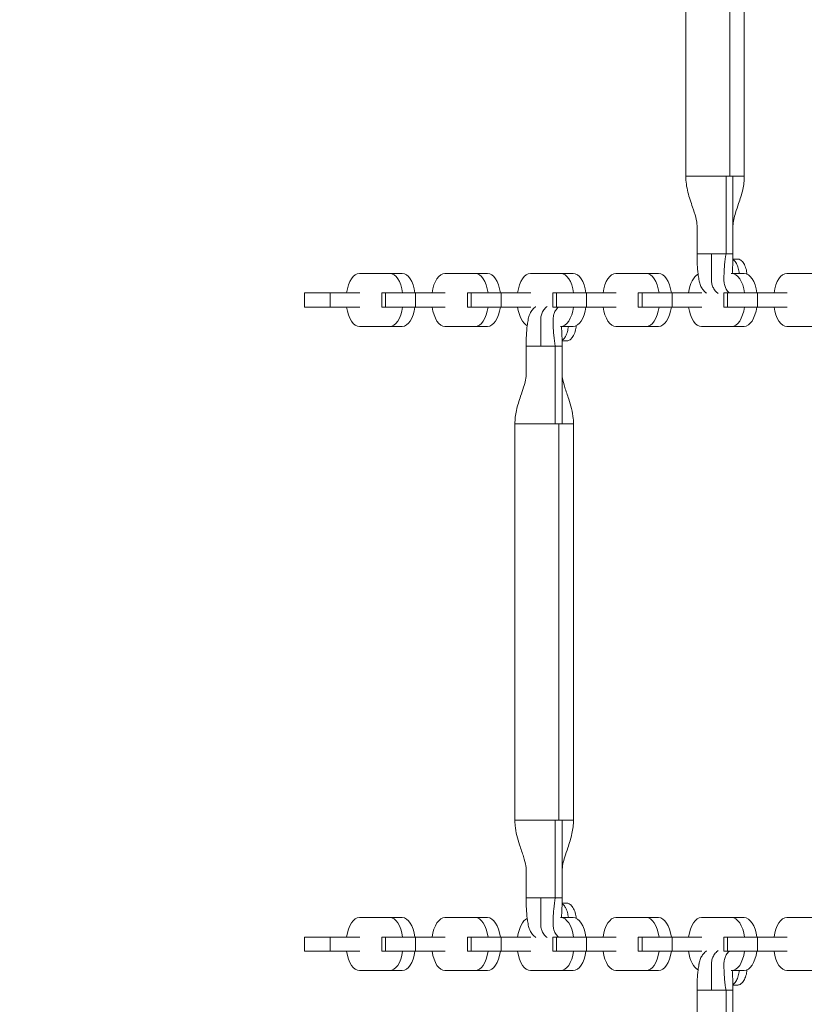
# Model space of a CAD drawing. Extents: x 0 to 25200, y -35640 to 17820.
# Drawn here: x 6111 to 6461, y 13742 to 14181 of the extents above; entities that cross this region are included whole.
import ezdxf
from ezdxf import colors
from ezdxf.entities.mleader import LeaderData, LeaderLine
from ezdxf.math import Vec2, Vec3

# ---------------------------------------------------------------- set-up
doc = ezdxf.new("R2010")
doc.units = 0
doc.header["$MEASUREMENT"] = 0
doc.header["$PDMODE"] = 1
doc.layers.get('0').update_dxf_attribs({"linetype": 'CONTINUOUS'})
doc.layers.get('DefPoints').update_dxf_attribs({"linetype": 'CONTINUOUS'})
for name, color, linetype, lineweight in [('FRAM3', 1, 'CONTINUOUS', 50), ('外形線', 7, 'CONTINUOUS', 18), ('寸法線', 3, 'CONTINUOUS', 18), ('文字引出', 4, 'CONTINUOUS', 18)]:
    doc.layers.add(name, color=color, linetype=linetype, lineweight=lineweight)
doc.styles.get("Standard").update_dxf_attribs({"font": 'TXT.SHX', "bigfont": 'bigfont.shx'})
doc.dimstyles.new('60ベース', dxfattribs={"dimscale": 60, "dimtxt": 3, "dimasz": 3, "dimexe": 0, "dimexo": 1, "dimgap": 1, "dimtad": 3, "dimdec": 1, "dimdsep": 46, "dimtxsty": 'STANDARD', "dimblk": 'DOTSMALL', "dimcen": 0, "dimclrd": 256, "dimclre": 256, "dimclrt": 7, "dimadec": 3, "dimazin": 2, "dimtfac": 1, "dimtdec": 1, "dimtix": 1, "dimtmove": 2, "dimatfit": 2, "dimldrblk": 'OPEN', "dimfxl": 1, "dimtolj": 1, "dimlwd": -1, "dimlwe": -1, "dimarcsym": 0})

# ---------------------------------------------------------------- blocks, each defined once
blk = doc.blocks.new('_DotSmall')
at = {"layer": 'FRAM3', "color": 0, "const_width": 0.5}
blk.add_lwpolyline([(-0.0625, 0, 1), (0.0625, 0, 1)], format="xyb", close=True, dxfattribs=at)
blk = doc.blocks.new('*D40')
at = {"layer": 'DefPoints', "color": 0}
for p in [(11568.73, 16410.01), (6238.52, 14346.54), (11568.73, 12518.52)]:
    blk.add_point(p, dxfattribs=at)
at = {"layer": '寸法線'}
for p, q in [((6238.52, 14406.54), (6238.52, 16410.01)), ((6238.52, 16410.01), (11568.73, 16410.01)), ((11568.73, 12578.52), (11568.73, 16410.01))]:
    blk.add_line(p, q, dxfattribs=at)
at = {"layer": '寸法線', "xscale": 180, "yscale": 180, "zscale": 180, "rotation": 180}
blk.add_blockref('_DotSmall', (6238.52, 16410.01), dxfattribs=at)
at = {"layer": '寸法線', "xscale": 180, "yscale": 180, "zscale": 180}
blk.add_blockref('_DotSmall', (11568.73, 16410.01), dxfattribs=at)
at = {"layer": '寸法線', "color": 7, "insert": (8903.62, 16560.01), "char_height": 180, "attachment_point": 5}
blk.add_mtext('\\A1;(5330)', dxfattribs=at)
blk = doc.blocks.new('_OPEN')
at = {"color": 0, "linetype": 'ByBlock'}
for p, q in [((-1, 0.1667), (0, 0)), ((0, 0), (-1, -0.1667)), ((0, 0), (-1, 0))]:
    blk.add_line(p, q, dxfattribs=at)
blk = doc.blocks.new('*D42')
at = {"layer": 'DefPoints', "color": 0}
for p in [(7266.31, 14483.86), (5738.4, 13340.86), (7266.31, 13340.86)]:
    blk.add_point(p, dxfattribs=at)
at = {"layer": '寸法線'}
for p, q in [((7206.31, 14483.86), (5738.4, 14483.86)), ((5738.4, 14483.86), (5738.4, 13340.86)), ((7206.31, 13340.86), (5738.4, 13340.86))]:
    blk.add_line(p, q, dxfattribs=at)
at = {"layer": '寸法線', "xscale": 180, "yscale": 180, "zscale": 180}
for p, rotation in [((5738.4, 14483.86), 90), ((5738.4, 13340.86), 270)]:
    blk.add_blockref('_DotSmall', p, dxfattribs=dict(at, rotation=rotation))
at = {"layer": '寸法線', "color": 7, "insert": (5588.4, 13912.36), "char_height": 180, "attachment_point": 5, "rotation": 90}
blk.add_mtext('\\A1;1143', dxfattribs=at)
blk = doc.blocks.new('*D44')
at = {"layer": 'DefPoints', "color": 0}
for p in [(10725.8, 15388.79), (5238.4, 10489.28), (7361.56, 10489.28)]:
    blk.add_point(p, dxfattribs=at)
at = {"layer": '寸法線'}
for p, q in [((10665.8, 15388.79), (5238.4, 15388.79)), ((5238.4, 15388.79), (5238.4, 10489.28)), ((7301.56, 10489.28), (5238.4, 10489.28))]:
    blk.add_line(p, q, dxfattribs=at)
at = {"layer": '寸法線', "xscale": 180, "yscale": 180, "zscale": 180}
for p, rotation in [((5238.4, 15388.79), 90), ((5238.4, 10489.28), 270)]:
    blk.add_blockref('_DotSmall', p, dxfattribs=dict(at, rotation=rotation))
at = {"layer": '寸法線', "color": 7, "insert": (5088.4, 12939.03), "char_height": 180, "attachment_point": 5, "rotation": 90}
blk.add_mtext('\\A1;(4900)', dxfattribs=at)

msp = doc.modelspace()

# ---------------------------------------------------------------- linework, layer by layer
at = {"layer": '外形線'}
for p, q in [((6408.4554755, 14288.0859391), (6408.4554755, 14111.3019391)), ((6428.0579255, 14288.0859391), (6428.0579249, 14111.3019391)), ((6434.5920755, 14288.0859391), (6434.5920755, 14111.3019391)), ((6426.4577383, 14111.3019391), (6426.4573737, 14076.6309391)), ((6429.53696, 14076.6309391), (6429.5376096, 14111.3019391)), ((6413.5099829, 14089.1008435), (6413.510591, 14076.6309391)), ((6413.510591, 14076.6309391), (6419.9839824, 14076.6309391)), ((6419.9839824, 14076.6309391), (6426.4573737, 14076.6309391)), ((6429.53696, 14076.6309391), (6426.4573737, 14076.6309391)), ((6262.8992034, 14067.8528914), (6268.3932067, 14067.8528914)), ((6262.9475061, 14067.8524965), (6276.4189755, 14067.8524965)), ((6276.4672782, 14067.8528914), (6281.9612814, 14067.8528914)), ((6301.0300917, 14067.8528914), (6306.5240949, 14067.8528914)), ((6301.0783944, 14067.8524965), (6314.5498637, 14067.8524965)), ((6314.5981664, 14067.8528914), (6320.0921696, 14067.8528914)), ((6339.1609799, 14067.8528914), (6344.6549832, 14067.8528914)), ((6339.2092826, 14067.8524965), (6352.680752, 14067.8524965)), ((6352.7290547, 14067.8528914), (6358.2230579, 14067.8528914)), ((6377.2918682, 14067.8528914), (6382.7858714, 14067.8528914)), ((6377.3401709, 14067.8524965), (6390.8116402, 14067.8524965)), ((6390.8599429, 14067.8528914), (6396.3539461, 14067.8528914)), ((6428.780842, 14067.8524965), (6428.9425285, 14067.8524965)), ((6428.9908312, 14067.8528914), (6434.4848344, 14067.8528914)), ((6453.5536447, 14067.8528914), (6459.0476479, 14067.8528914)), ((6453.6019474, 14067.8524965), (6467.0734167, 14067.8524965)), ((6238.403449, 14052.8542297), (6238.403449, 14059.1981582)), ((6238.403449, 14059.1981582), (6249.8377059, 14059.1981582)), ((6249.8377059, 14059.1981582), (6249.8377059, 14052.8542297)), ((6263.0899479, 14059.1981582), (6249.8377059, 14059.1981582)), ((6272.9100915, 14059.1981582), (6274.5880514, 14059.1981582)), ((6272.9100915, 14059.1981582), (6272.9100915, 14052.8542297)), ((6274.5880514, 14059.1981582), (6274.5880514, 14052.8542297)), ((6274.5880514, 14059.1981582), (6287.9685942, 14059.1981582)), ((6301.2208361, 14059.1981582), (6287.9685942, 14059.1981582)), ((6287.9685942, 14059.1981582), (6287.9685942, 14052.8542297)), ((6311.0409798, 14059.1981582), (6312.7189396, 14059.1981582)), ((6311.0409798, 14059.1981582), (6311.0409798, 14052.8542297)), ((6312.7189396, 14059.1981582), (6312.7189396, 14052.8542297)), ((6312.7189396, 14059.1981582), (6326.0994824, 14059.1981582)), ((6339.3517244, 14059.1981582), (6326.0994824, 14059.1981582)), ((6326.0994824, 14059.1981582), (6326.0994824, 14052.8542297)), ((6349.171868, 14059.1981582), (6350.8498279, 14059.1981582)), ((6349.171868, 14059.1981582), (6349.171868, 14052.8542297)), ((6350.8498279, 14059.1981582), (6350.8498279, 14052.8542297)), ((6350.8498279, 14059.1981582), (6364.2303707, 14059.1981582)), ((6377.4826126, 14059.1981582), (6364.2303707, 14059.1981582)), ((6364.2303707, 14059.1981582), (6364.2303707, 14052.8542297)), ((6387.3027563, 14059.1981582), (6388.9807161, 14059.1981582)), ((6387.3027563, 14059.1981582), (6387.3027563, 14052.8542297)), ((6388.9807161, 14059.1981582), (6388.9807161, 14052.8542297)), ((6388.9807161, 14059.1981582), (6402.3612589, 14059.1981582)), ((6415.6135009, 14059.1981582), (6402.3612589, 14059.1981582)), ((6402.3612589, 14059.1981582), (6402.3612589, 14052.8542297)), ((6425.4336445, 14059.1981582), (6427.1116044, 14059.1981582)), ((6425.4336445, 14059.1981582), (6425.4336445, 14052.8542297)), ((6427.1116044, 14059.1981582), (6427.1116044, 14052.8542297)), ((6427.1116044, 14059.1981582), (6440.4921472, 14059.1981582)), ((6453.7443891, 14059.1981582), (6440.4921472, 14059.1981582)), ((6440.4921472, 14059.1981582), (6440.4921472, 14052.8542297)), ((6238.403449, 14052.8542297), (6249.8377059, 14052.8542297)), ((6263.0899479, 14052.8542297), (6249.8377059, 14052.8542297)), ((6274.5880514, 14052.8542297), (6272.9100915, 14052.8542297)), ((6274.5880514, 14052.8542297), (6287.9685942, 14052.8542297)), ((6301.2208361, 14052.8542297), (6287.9685942, 14052.8542297)), ((6312.7189396, 14052.8542297), (6311.0409798, 14052.8542297)), ((6312.7189396, 14052.8542297), (6326.0994824, 14052.8542297)), ((6339.3517244, 14052.8542297), (6326.0994824, 14052.8542297)), ((6350.8498279, 14052.8542297), (6349.171868, 14052.8542297)), ((6350.8498279, 14052.8542297), (6364.2303707, 14052.8542297)), ((6377.4826126, 14052.8542297), (6364.2303707, 14052.8542297)), ((6388.9807161, 14052.8542297), (6387.3027563, 14052.8542297)), ((6388.9807161, 14052.8542297), (6402.3612589, 14052.8542297)), ((6415.6135009, 14052.8542297), (6402.3612589, 14052.8542297)), ((6427.1116044, 14052.8542297), (6425.4336445, 14052.8542297)), ((6427.1116044, 14052.8542297), (6440.4921472, 14052.8542297)), ((6453.7443891, 14052.8542297), (6440.4921472, 14052.8542297)), ((6262.8992034, 14044.2229647), (6268.3932067, 14044.2229647)), ((6262.9929694, 14044.2244531), (6276.3735122, 14044.2244531)), ((6276.4672782, 14044.2229647), (6281.9612814, 14044.2229647)), ((6301.0300917, 14044.2229647), (6306.5240949, 14044.2229647)), ((6301.1238577, 14044.2244531), (6314.5044005, 14044.2244531)), ((6314.5981664, 14044.2229647), (6320.0921696, 14044.2229647)), ((6352.5786519, 14044.2244531), (6352.6352887, 14044.2244531)), ((6352.7290547, 14044.2229647), (6358.2230579, 14044.2229647)), ((6377.2918682, 14044.2229647), (6382.7858714, 14044.2229647)), ((6377.3856342, 14044.2244531), (6390.766177, 14044.2244531)), ((6390.8599429, 14044.2229647), (6396.3539461, 14044.2229647)), ((6415.4227564, 14044.2229647), (6420.9167597, 14044.2229647)), ((6415.5165224, 14044.2244531), (6428.8970652, 14044.2244531)), ((6428.9908312, 14044.2229647), (6434.4848344, 14044.2229647)), ((6453.5536447, 14044.2229647), (6459.0476479, 14044.2229647)), ((6453.6474107, 14044.2244531), (6467.0279535, 14044.2244531)), ((6337.3096802, 14022.9518003), (6337.310303, 14035.4217046)), ((6337.310303, 14035.4217046), (6343.7836943, 14035.4217046)), ((6343.7836943, 14035.4217046), (6350.2570856, 14035.4217046)), ((6353.336672, 14035.4217046), (6350.2570856, 14035.4217046)), ((6350.2574913, 14000.7507046), (6350.2570856, 14035.4217046)), ((6353.336672, 14035.4217046), (6353.3372536, 14000.7507046)), ((6332.2551913, 14000.7507046), (6332.2551875, 14000.7507046)), ((6332.2551875, 14000.7507046), (6332.2551875, 13823.9667046)), ((6350.2570888, 14000.7507046), (6332.2551913, 14000.7507046)), ((6351.8576375, 14000.7507046), (6350.2574913, 14000.7507046)), ((6351.8576375, 14000.7507046), (6351.8576368, 13823.9667046)), ((6353.3366696, 14000.7507046), (6351.8576375, 14000.7507046)), ((6358.3917875, 14000.7507046), (6358.3917875, 13823.9667046)), ((6350.2574503, 13823.9667046), (6350.2570856, 13789.2957046)), ((6353.336672, 13789.2957046), (6353.3373215, 13823.9667046)), ((6337.3096948, 13801.765609), (6337.310303, 13789.2957046)), ((6337.310303, 13789.2957046), (6343.7836943, 13789.2957046)), ((6343.7836943, 13789.2957046), (6350.2570856, 13789.2957046)), ((6353.336672, 13789.2957046), (6350.2570856, 13789.2957046)), ((6262.8992034, 13780.5153914), (6268.3932067, 13780.5153914)), ((6262.9475061, 13780.5149965), (6276.4189755, 13780.5149965)), ((6276.4672782, 13780.5153914), (6281.9612814, 13780.5153914)), ((6301.0300917, 13780.5153914), (6306.5240949, 13780.5153914)), ((6301.0783944, 13780.5149965), (6314.5498637, 13780.5149965)), ((6314.5981664, 13780.5153914), (6320.0921696, 13780.5153914)), ((6352.5806446, 13780.5149965), (6352.680752, 13780.5149965)), ((6352.7290547, 13780.5153914), (6358.2230579, 13780.5153914)), ((6377.2918682, 13780.5153914), (6382.7858714, 13780.5153914)), ((6377.3401709, 13780.5149965), (6390.8116402, 13780.5149965)), ((6390.8599429, 13780.5153914), (6396.3539461, 13780.5153914)), ((6415.4227564, 13780.5153914), (6420.9167597, 13780.5153914)), ((6415.4710591, 13780.5149965), (6428.9425285, 13780.5149965)), ((6428.9908312, 13780.5153914), (6434.4848344, 13780.5153914)), ((6453.5536447, 13780.5153914), (6459.0476479, 13780.5153914)), ((6453.6019474, 13780.5149965), (6467.0734167, 13780.5149965)), ((6238.403449, 13765.5167297), (6238.403449, 13771.8606582)), ((6238.403449, 13771.8606582), (6249.8377059, 13771.8606582)), ((6249.8377059, 13771.8606582), (6249.8377059, 13765.5167297)), ((6263.0899479, 13771.8606582), (6249.8377059, 13771.8606582)), ((6272.9100915, 13771.8606582), (6274.5880514, 13771.8606582)), ((6272.9100915, 13771.8606582), (6272.9100915, 13765.5167297)), ((6274.5880514, 13771.8606582), (6274.5880514, 13765.5167297)), ((6274.5880514, 13771.8606582), (6287.9685942, 13771.8606582)), ((6301.2208361, 13771.8606582), (6287.9685942, 13771.8606582)), ((6287.9685942, 13771.8606582), (6287.9685942, 13765.5167297)), ((6311.0409798, 13771.8606582), (6312.7189396, 13771.8606582)), ((6311.0409798, 13771.8606582), (6311.0409798, 13765.5167297)), ((6312.7189396, 13771.8606582), (6312.7189396, 13765.5167297)), ((6312.7189396, 13771.8606582), (6326.0994824, 13771.8606582)), ((6339.3517244, 13771.8606582), (6326.0994824, 13771.8606582)), ((6326.0994824, 13771.8606582), (6326.0994824, 13765.5167297)), ((6349.171868, 13771.8606582), (6350.8498279, 13771.8606582)), ((6349.171868, 13771.8606582), (6349.171868, 13765.5167297)), ((6350.8498279, 13771.8606582), (6350.8498279, 13765.5167297)), ((6350.8498279, 13771.8606582), (6364.2303707, 13771.8606582)), ((6377.4826126, 13771.8606582), (6364.2303707, 13771.8606582)), ((6364.2303707, 13771.8606582), (6364.2303707, 13765.5167297)), ((6387.3027563, 13771.8606582), (6388.9807161, 13771.8606582)), ((6387.3027563, 13771.8606582), (6387.3027563, 13765.5167297)), ((6388.9807161, 13771.8606582), (6388.9807161, 13765.5167297)), ((6388.9807161, 13771.8606582), (6402.3612589, 13771.8606582)), ((6415.6135009, 13771.8606582), (6402.3612589, 13771.8606582)), ((6402.3612589, 13771.8606582), (6402.3612589, 13765.5167297)), ((6425.4336445, 13771.8606582), (6427.1116044, 13771.8606582)), ((6425.4336445, 13771.8606582), (6425.4336445, 13765.5167297)), ((6427.1116044, 13771.8606582), (6427.1116044, 13765.5167297)), ((6427.1116044, 13771.8606582), (6440.4921472, 13771.8606582)), ((6453.7443891, 13771.8606582), (6440.4921472, 13771.8606582)), ((6440.4921472, 13771.8606582), (6440.4921472, 13765.5167297)), ((6238.403449, 13765.5167297), (6249.8377059, 13765.5167297)), ((6263.0899479, 13765.5167297), (6249.8377059, 13765.5167297)), ((6274.5880514, 13765.5167297), (6272.9100915, 13765.5167297)), ((6274.5880514, 13765.5167297), (6287.9685942, 13765.5167297)), ((6301.2208361, 13765.5167297), (6287.9685942, 13765.5167297)), ((6312.7189396, 13765.5167297), (6311.0409798, 13765.5167297)), ((6312.7189396, 13765.5167297), (6326.0994824, 13765.5167297)), ((6339.3517244, 13765.5167297), (6326.0994824, 13765.5167297)), ((6350.8498279, 13765.5167297), (6349.171868, 13765.5167297)), ((6350.8498279, 13765.5167297), (6364.2303707, 13765.5167297)), ((6377.4826126, 13765.5167297), (6364.2303707, 13765.5167297)), ((6388.9807161, 13765.5167297), (6387.3027563, 13765.5167297)), ((6388.9807161, 13765.5167297), (6402.3612589, 13765.5167297)), ((6415.6135009, 13765.5167297), (6402.3612589, 13765.5167297)), ((6427.1116044, 13765.5167297), (6425.4336445, 13765.5167297)), ((6427.1116044, 13765.5167297), (6440.4921472, 13765.5167297)), ((6453.7443891, 13765.5167297), (6440.4921472, 13765.5167297)), ((6262.8992034, 13756.8854647), (6268.3932067, 13756.8854647)), ((6262.9929694, 13756.8869531), (6276.3735122, 13756.8869531)), ((6276.4672782, 13756.8854647), (6281.9612814, 13756.8854647)), ((6301.0300917, 13756.8854647), (6306.5240949, 13756.8854647)), ((6301.1238577, 13756.8869531), (6314.5044005, 13756.8869531)), ((6314.5981664, 13756.8854647), (6320.0921696, 13756.8854647)), ((6339.1609799, 13756.8854647), (6344.6549832, 13756.8854647)), ((6339.2547459, 13756.8869531), (6352.6352887, 13756.8869531)), ((6352.7290547, 13756.8854647), (6358.2230579, 13756.8854647)), ((6377.2918682, 13756.8854647), (6382.7858714, 13756.8854647)), ((6377.3856342, 13756.8869531), (6390.766177, 13756.8869531)), ((6390.8599429, 13756.8854647), (6396.3539461, 13756.8854647)), ((6428.7784397, 13756.8869531), (6428.8970652, 13756.8869531)), ((6428.9908312, 13756.8854647), (6434.4848344, 13756.8854647)), ((6453.5536447, 13756.8854647), (6459.0476479, 13756.8854647)), ((6453.6474107, 13756.8869531), (6467.0279535, 13756.8869531)), ((6413.5099682, 13735.6120347), (6413.510591, 13748.0819391)), ((6413.510591, 13748.0819391), (6419.9839824, 13748.0819391)), ((6419.9839824, 13748.0819391), (6426.4573737, 13748.0819391)), ((6429.53696, 13748.0819391), (6426.4573737, 13748.0819391)), ((6426.4577794, 13713.4109391), (6426.4573737, 13748.0819391)), ((6429.53696, 13748.0819391), (6429.5375417, 13713.4109391))]:
    msp.add_line(p, q, dxfattribs=at)
at = {"layer": '外形線', "extrusion": (0, 0, -1)}
for centre, start_param, end_param in [((6262.8992034, 14056.0379281), 4.9831625802, 6.2913619269), ((6301.0300917, 14056.0379281), 4.9831625802, 6.2913619269), ((6339.1609799, 14056.0379281), 4.9831625802, 6.2913619269), ((6377.2918682, 14056.0379281), 4.9831625802, 6.2913619269), ((6415.4227564, 14056.0379281), 4.9831625802, 6.0380960762), ((6453.5536447, 14056.0379281), 4.9831625802, 6.2913619269), ((6262.8992034, 14056.0379281), 3.1257195784, 4.4395533665), ((6301.0300917, 14056.0379281), 3.1257195784, 4.4395533665), ((6339.1609799, 14056.0379281), 3.3761166544, 4.4395533665), ((6377.2918682, 14056.0379281), 3.1257195784, 4.4395533665), ((6415.4227564, 14056.0379281), 3.1257195784, 4.4395533665), ((6453.5536447, 14056.0379281), 3.1257195784, 4.4395533665), ((6262.8992034, 13768.7004281), 4.9831625802, 6.2913619269), ((6301.0300917, 13768.7004281), 4.9831625802, 6.2913619269), ((6339.1609799, 13768.7004281), 4.9831625802, 6.0482035695), ((6377.2918682, 13768.7004281), 4.9831625802, 6.2913619269), ((6415.4227564, 13768.7004281), 4.9831625802, 6.2913619269), ((6453.5536447, 13768.7004281), 4.9831625802, 6.2913619269), ((6262.8992034, 13768.7004281), 3.1257195784, 4.4395533665), ((6301.0300917, 13768.7004281), 3.1257195784, 4.4395533665), ((6339.1609799, 13768.7004281), 3.1257195784, 4.4395533665), ((6377.2918682, 13768.7004281), 3.1257195784, 4.4395533665), ((6415.4227564, 13768.7004281), 3.3861236914, 4.4395533665), ((6453.5536447, 13768.7004281), 3.1257195784, 4.4395533665)]:
    msp.add_ellipse(centre, major_axis=(0, 11.8149634), ratio=0.5, start_param=start_param, end_param=end_param, dxfattribs=at)
at = {"layer": '外形線'}
for centre, start_param, end_param in [((6268.3932066, 14056.0379281), 3.133416034, 3.1415926537), ((6276.4672782, 14056.0379281), 1.8415699266, 3.1497692733), ((6281.9612814, 14056.0379281), 1.8415699266, 3.1415926536), ((6306.5240949, 14056.0379281), 3.1334160344, 3.1415926541), ((6314.5981664, 14056.0379281), 1.8415699266, 3.1497692733), ((6320.0921696, 14056.0379281), 1.8415699266, 3.1415926536), ((6344.6549831, 14056.0379281), 3.1334160348, 3.1415926545), ((6352.7290547, 14056.0379281), 1.8415699266, 3.1497692733), ((6358.2230579, 14056.0379281), 1.8415699266, 3.1415926536), ((6382.7858714, 14056.0379281), 3.1334160348, 3.1415926545), ((6390.8599429, 14056.0379281), 1.8415699266, 3.1497692733), ((6396.3539461, 14056.0379281), 1.8415699266, 3.1415926536), ((6428.9908312, 14056.0379281), 1.8415699266, 3.1497692733), ((6434.4848344, 14056.0379281), 1.8415699266, 3.1415926536), ((6459.0476479, 14056.0379281), 3.1334160344, 3.1415926541), ((6276.4672782, 14056.0379281), 6.267312232, 7.5811460201), ((6281.9612814, 14056.0379281), 0, 1.2979607129), ((6314.5981664, 14056.0379281), 6.267312232, 7.5811460201), ((6320.0921696, 14056.0379281), 0, 1.2979607129), ((6352.7290547, 14056.0379281), 6.267312232, 7.5811460201), ((6358.2230579, 14056.0379281), 0, 1.2979607129), ((6390.8599429, 14056.0379281), 6.267312232, 7.5811460201), ((6396.3539461, 14056.0379281), 0, 1.2979607129), ((6428.9908312, 14056.0379281), 6.267312232, 7.5811460201), ((6434.4848344, 14056.0379281), 0, 1.2979607129), ((6268.3932067, 14056.0379281), 0, 0.0158730751), ((6306.5240949, 14056.0379281), 0, 0.0158730751), ((6382.7858714, 14056.0379281), 0, 0.0158730751), ((6420.9167597, 14056.0379281), 0.0000000001, 0.0158730752), ((6459.0476479, 14056.0379281), 0.0000000001, 0.0158730752), ((6268.3932066, 13768.7004281), 3.133416034, 3.1415926537), ((6276.4672782, 13768.7004281), 1.8415699266, 3.1497692733), ((6281.9612814, 13768.7004281), 1.8415699266, 3.1415926536), ((6306.5240949, 13768.7004281), 3.1334160344, 3.1415926541), ((6314.5981664, 13768.7004281), 1.8415699266, 3.1497692733), ((6320.0921696, 13768.7004281), 1.8415699266, 3.1415926536), ((6352.7290547, 13768.7004281), 1.8415699266, 3.1497692733), ((6358.2230579, 13768.7004281), 1.8415699266, 3.1415926536), ((6382.7858714, 13768.7004281), 3.1334160339, 3.1415926537), ((6390.8599429, 13768.7004281), 1.8415699266, 3.1497692733), ((6396.3539461, 13768.7004281), 1.8415699266, 3.1415926536), ((6420.9167597, 13768.7004281), 3.1334160344, 3.1415926541), ((6428.9908312, 13768.7004281), 1.8415699266, 3.1497692733), ((6434.4848344, 13768.7004281), 1.8415699266, 3.1415926536), ((6459.0476479, 13768.7004281), 3.1334160344, 3.1415926541), ((6276.4672782, 13768.7004281), 6.267312232, 7.5811460201), ((6281.9612814, 13768.7004281), 0, 1.2979607129), ((6314.5981664, 13768.7004281), 6.267312232, 7.5811460201), ((6320.0921696, 13768.7004281), 0, 1.2979607129), ((6352.7290547, 13768.7004281), 6.267312232, 7.5811460201), ((6358.2230579, 13768.7004281), 0, 1.2979607129), ((6390.8599429, 13768.7004281), 6.267312232, 7.5811460201), ((6396.3539461, 13768.7004281), 0, 1.2979607129), ((6428.9908312, 13768.7004281), 6.267312232, 7.5811460201), ((6434.4848344, 13768.7004281), 0, 1.2979607129), ((6268.3932067, 13768.7004281), 0, 0.0158730751), ((6306.5240949, 13768.7004281), 0, 0.0158730751), ((6344.6549832, 13768.7004281), 0, 0.0158730751), ((6382.7858714, 13768.7004281), 0, 0.0158730751), ((6459.0476479, 13768.7004281), 0.0000000001, 0.0158730752)]:
    msp.add_ellipse(centre, major_axis=(0, -11.8149634), ratio=0.5, start_param=start_param, end_param=end_param, dxfattribs=at)
for points, knots in [([(6413.510591, 14089.1008435), (6413.510591, 14090.1854502), (6413.299355, 14091.4962315), (6412.5630167, 14094.3246309), (6412.052595, 14095.850615), (6410.8004834, 14099.5242858), (6410.0282229, 14101.7507496), (6408.856416, 14106.3819397), (6408.4558655, 14108.851009), (6408.4558655, 14111.3019391)], [0, 0, 0, 0, 0.5715331637, 0.5715331637, 1.1251969465, 1.1251969465, 1.8599113567, 1.8599113567, 2.5951903862, 2.5951903862, 2.5951903862, 2.5951903862]), ([(6408.4560329, 14111.3019391), (6408.4565225, 14111.3019391), (6408.5154676, 14111.3019391), (6408.8895984, 14111.3019391), (6409.4252912, 14111.3019391), (6410.9873004, 14111.3019391), (6412.0131891, 14111.3019391), (6414.4253221, 14111.3019391), (6415.8109059, 14111.3019391), (6418.766321, 14111.3019391), (6420.3353431, 14111.3019391), (6423.4580891, 14111.3019391), (6425.0109579, 14111.3019391), (6426.4577383, 14111.3019391)], [0.66678827012, 0.66678827012, 0.66678827012, 0.66678827012, 0.69293026301, 0.69293026301, 0.7500000011, 0.7500000011, 0.80706973919, 0.80706973919, 0.86413947728, 0.86413947728, 0.92120921537, 0.92120921537, 0.97827895346, 0.97827895346, 0.97827895346, 0.97827895346]), ([(6434.5916856, 14111.3019391), (6434.5916856, 14109.2885697), (6434.3245422, 14107.2621178), (6433.421893, 14103.1217836), (6432.739521, 14100.9902426), (6431.5853231, 14097.5722447), (6431.1090433, 14096.2135937), (6430.3599396, 14093.8409348), (6430.0657383, 14092.798174), (6429.6493219, 14090.8311655), (6429.53696, 14089.9062103), (6429.53696, 14089.1008435)], [0, 0, 0, 0, 0.6040108089, 0.6040108089, 1.293829338, 1.293829338, 1.7713629916, 1.7713629916, 2.1739979223, 2.1739979223, 2.5983856639, 2.5983856639, 2.5983856639, 2.5983856639]), ([(6429.5376096, 14111.3019391), (6430.7708589, 14111.3019391), (6431.8308851, 14111.3019391), (6433.4694664, 14111.3019391), (6434.0475729, 14111.3019391), (6434.5102191, 14111.3019391), (6434.591457, 14111.3019391), (6434.5915212, 14111.3019391)], [0.02172105035, 0.02172105035, 0.02172105035, 0.02172105035, 0.07879078802, 0.07879078802, 0.1358605257, 0.1358605257, 0.1666665896, 0.1666665896, 0.1666665896, 0.1666665896]), ([(6413.510591, 14076.6309391), (6413.4715946, 14075.0761201), (6413.4587029, 14072.4932465), (6413.8305062, 14068.5018886), (6414.2194784, 14065.8772894), (6414.3804928, 14064.784725), (6414.5323333, 14063.911916), (6414.9246248, 14062.5934456), (6415.9186773, 14060.7637496), (6416.9695623, 14059.611412), (6417.6556247, 14059.1131343), (6417.7590193, 14059.0426801)], [0, 0, 0, 0, 0.1875, 0.3125, 0.3671875, 0.37625329994, 0.3828125, 0.421875, 0.453125, 0.484375, 0.48978537994, 0.48978537994, 0.48978537994, 0.48978537994]), ([(6419.9839824, 14076.6309391), (6419.9839824, 14074.8821258), (6419.9839955, 14071.9811888), (6419.9846644, 14068.1277095), (6419.9927126, 14065.7621259), (6419.9819036, 14064.7810262), (6419.9935514, 14063.994263), (6420.1595994, 14062.7773472), (6420.9014933, 14060.939845), (6421.9368124, 14059.6310433), (6422.7099757, 14059.0527787), (6422.8902986, 14058.9333731)], [0, 0, 0, 0, 0.1875, 0.3125, 0.3671875, 0.37625329994, 0.3828125, 0.421875, 0.453125, 0.484375, 0.49343809163, 0.49343809163, 0.49343809163, 0.49343809163]), ([(6426.4573737, 14076.6309391), (6426.1814814, 14075.0761201), (6425.7737633, 14072.4932465), (6425.522577, 14068.5018886), (6425.5129381, 14065.8772894), (6425.5132965, 14064.784725), (6425.5378052, 14063.911916), (6425.7418296, 14062.5934456), (6426.4739788, 14060.7637496), (6427.2951186, 14059.6769582), (6427.8100585, 14059.2195133), (6427.8345562, 14059.1981582)], [0, 0, 0, 0, 0.1875, 0.3125, 0.3671875, 0.37625329994, 0.3828125, 0.421875, 0.453125, 0.484375, 0.485922566, 0.485922566, 0.485922566, 0.485922566]), ([(6429.53696, 14076.6309391), (6429.4942559, 14074.4622781), (6429.5052447, 14071.3905391), (6429.2783596, 14068.6342335), (6429.1828662, 14067.8528914)], [0, 0, 0, 0, 0.1875, 0.26596626996, 0.26596626996, 0.26596626996, 0.26596626996]), ([(6432.3085983, 14067.8528914), (6432.2125863, 14068.6583484), (6432.075991, 14069.4220092), (6431.7791479, 14070.5511242), (6431.6571076, 14070.9350565), (6431.3828715, 14071.6529552), (6431.2302476, 14071.9877451), (6430.8936871, 14072.6015405), (6430.7138042, 14072.8734687), (6430.3310786, 14073.3500779), (6430.1274303, 14073.5554012), (6429.7773714, 14073.8313424), (6429.6390906, 14073.9227705), (6429.4985655, 14073.998365)], [0.0003441764179, 0.0003441764179, 0.0003441764179, 0.0003441764179, 0.0028023266994, 0.0028023266994, 0.0042034900491, 0.0042034900491, 0.0056046533987, 0.0056046533987, 0.0070058167484, 0.0070058167484, 0.0084069800981, 0.0084069800981, 0.0092977479383, 0.0092977479383, 0.0092977479383, 0.0092977479383]), ([(6431.6391152, 14074.2687391), (6431.5742363, 14074.2687391), (6431.5109321, 14074.2687367), (6431.382749, 14074.2687268), (6431.1904743, 14074.2687041), (6430.7418334, 14074.2685914), (6430.3572841, 14074.2683751), (6429.9013436, 14074.268005), (6429.7017692, 14074.2678029), (6429.5021949, 14074.2675608)], [-0.0000000142199, -0.0000000142199, -0.0000000142199, -0.0000000142199, 0.0002218007768, 0.0002218007768, 0.0004436157735, 0.0008872457669, 0.0017745057537, 0.0017745057537, 0.0024652144742, 0.0024652144742, 0.0024652144742, 0.0024652144742]), ([(6431.6425093, 14074.2687391), (6432.1320031, 14074.2687391), (6432.6051876, 14074.1003239), (6433.2977657, 14073.5970509), (6433.5207967, 14073.3898321), (6433.947495, 14072.9048948), (6434.1522835, 14072.6264436), (6434.5435622, 14071.9944645), (6434.7241855, 14071.6503879), (6435.0522747, 14070.9082445), (6435.2002022, 14070.5082452), (6435.4525869, 14069.6592517), (6435.5542906, 14069.2198996), (6435.6971762, 14068.3774655), (6435.7450016, 14067.9781654), (6435.7744512, 14067.5679287)], [0, 0, 0, 0, 0.002888179125, 0.002888179125, 0.004332268688, 0.004332268688, 0.00577635825, 0.00577635825, 0.007220447813, 0.007220447813, 0.008664537375, 0.008664537375, 0.010108626938, 0.010108626938, 0.011346498238, 0.011346498238, 0.011346498238, 0.011346498238]), ([(6337.310303, 14035.4217046), (6337.2713065, 14036.9765236), (6337.2584149, 14039.5593972), (6337.6302181, 14043.5507551), (6338.0191904, 14046.1753544), (6338.1802048, 14047.2679188), (6338.3320453, 14048.1407278), (6338.7243367, 14049.4591981), (6339.7183892, 14051.2888941), (6340.7693578, 14052.4413234), (6341.4555388, 14052.9396563), (6341.559041, 14053.0101747)], [0, 0, 0, 0, 0.1875, 0.3125, 0.3671875, 0.37625329994, 0.3828125, 0.421875, 0.453125, 0.484375, 0.48979078288, 0.48979078288, 0.48979078288, 0.48979078288]), ([(6343.7836943, 14035.4217046), (6343.7836943, 14037.1705179), (6343.7837075, 14040.071455), (6343.7843764, 14043.9249342), (6343.7924245, 14046.2905179), (6343.7816156, 14047.2716175), (6343.7932633, 14048.0583807), (6343.9593113, 14049.2752965), (6344.7012052, 14051.1127988), (6345.7365942, 14052.4216888), (6346.5098727, 14053.0000035), (6346.6902986, 14053.1194614)], [0, 0, 0, 0, 0.1875, 0.3125, 0.3671875, 0.37625329994, 0.3828125, 0.421875, 0.453125, 0.484375, 0.49344291771, 0.49344291771, 0.49344291771, 0.49344291771]), ([(6350.2570856, 14035.4217046), (6349.9811933, 14036.9765236), (6349.5734752, 14039.5593972), (6349.3222889, 14043.5507551), (6349.31265, 14046.1753544), (6349.3130084, 14047.2679188), (6349.3375172, 14048.1407278), (6349.5415415, 14049.4591981), (6350.2736908, 14051.2888941), (6351.0947513, 14052.3755807), (6351.6095764, 14052.8329581), (6351.6339747, 14052.8542297)], [0, 0, 0, 0, 0.1875, 0.3125, 0.3671875, 0.37625329994, 0.3828125, 0.421875, 0.453125, 0.484375, 0.48591638676, 0.48591638676, 0.48591638676, 0.48591638676]), ([(6353.336672, 14035.4217046), (6353.2939678, 14037.5903657), (6353.3049888, 14040.6710825), (6353.0767433, 14043.4345194), (6352.9797316, 14044.2229647)], [0, 0, 0, 0, 0.1875, 0.26674361886, 0.26674361886, 0.26674361886, 0.26674361886]), ([(6353.2982768, 14038.0543229), (6353.4393759, 14038.1302089), (6353.5782222, 14038.2220534), (6353.9290841, 14038.4990041), (6354.1316182, 14038.7034662), (6354.5142438, 14039.1802121), (6354.6946572, 14039.4531191), (6355.0311997, 14040.0674413), (6355.1831656, 14040.4010419), (6355.4573222, 14041.1190744), (6355.5798373, 14041.5048464), (6355.8779633, 14042.6399295), (6356.0149999, 14043.4094229), (6356.1110698, 14044.2229647)], [0.0019093324232, 0.0019093324232, 0.0019093324232, 0.0019093324232, 0.0028021286205, 0.0028021286205, 0.0042031929307, 0.0042031929307, 0.0056042572409, 0.0056042572409, 0.0070053215511, 0.0070053215511, 0.0084063858614, 0.0084063858614, 0.010887875576, 0.010887875576, 0.010887875576, 0.010887875576]), ([(6359.5778721, 14044.5378727), (6359.5488058, 14044.1089429), (6359.4997319, 14043.6919447), (6359.354004, 14042.8327528), (6359.2523046, 14042.3934198), (6358.9999408, 14041.5444799), (6358.8519645, 14041.1443217), (6358.5237116, 14040.4018631), (6358.3426511, 14040.057085), (6357.9516424, 14039.4257181), (6357.7469146, 14039.1473692), (6357.4268366, 14038.7836758), (6357.3179356, 14038.6714715), (6357.0954519, 14038.4653967), (6356.9813196, 14038.3711442), (6356.4046926, 14037.952332), (6355.9317277, 14037.7839046), (6355.4422213, 14037.7839046)], [0.000152746967, 0.000152746967, 0.000152746967, 0.000152746967, 0.001443498005, 0.001443498005, 0.002886996011, 0.002886996011, 0.004330494016, 0.004330494016, 0.005773992022, 0.005773992022, 0.007217490027, 0.007217490027, 0.00793923903, 0.00793923903, 0.008660988033, 0.008660988033, 0.011547984043, 0.011547984043, 0.011547984043, 0.011547984043]), ([(6355.4388272, 14037.7839046), (6355.3095816, 14037.7839046), (6355.1824609, 14037.7839141), (6354.9260947, 14037.7839558), (6354.5415453, 14037.7840524), (6354.156996, 14037.7842686), (6353.7010555, 14037.7846388), (6353.5014812, 14037.7848408), (6353.3019069, 14037.7850829)], [-0.0000000142201, -0.0000000142201, -0.0000000142201, -0.0000000142201, 0.0004438860721, 0.0004438860721, 0.0008877863643, 0.0017755869487, 0.0017755869487, 0.0024667165024, 0.0024667165024, 0.0024667165024, 0.0024667165024]), ([(6332.2555774, 14000.7507046), (6332.2555774, 14002.764074), (6332.5227208, 14004.790526), (6333.42537, 14008.9308602), (6334.107742, 14011.0624012), (6335.2619399, 14014.4803991), (6335.7382197, 14015.8390501), (6336.4873234, 14018.2117089), (6336.7815247, 14019.2544698), (6337.1979411, 14021.2214783), (6337.310303, 14022.9088744), (6337.310303, 14022.9518003)], [0, 0, 0, 0, 0.6040108089, 0.6040108089, 1.293829338, 1.293829338, 1.7713629916, 1.7713629916, 2.1739979223, 2.1739979223, 2.5983856639, 2.5983856639, 2.5983856639, 2.5983856639]), ([(6353.336672, 14022.9518003), (6353.336672, 14022.9517193), (6353.3366723, 14022.9487635), (6353.3366754, 14022.9426877), (6353.3366811, 14022.9381274), (6353.3367177, 14022.9198722), (6353.3367761, 14022.9061495), (6353.3371337, 14022.8511328), (6353.3376807, 14022.8095875), (6353.3409903, 14022.6422655), (6353.3459989, 14022.5142121), (6353.3762627, 14021.9914849), (6353.4222338, 14021.5757971), (6353.6851715, 14019.9002345), (6354.0725624, 14018.4751933), (6355.0704893, 14015.3416378), (6355.6979714, 14013.5958762), (6357.1728371, 14009.073038), (6357.9899166, 14006.129741), (6358.3514849, 14002.3338076), (6358.3913975, 14001.5415922), (6358.3913975, 14000.7507046)], [0, 0, 0, 0, 0.0008, 0.0008, 0.0032000006, 0.0032000006, 0.0104000151, 0.0104000151, 0.0320004103, 0.0320004103, 0.0968113614, 0.0968113614, 0.2915238548, 0.2915238548, 0.8452010378, 0.8452010378, 1.4491964357, 1.4491964357, 2.3592370551, 2.3592370551, 2.5965033255, 2.5965033255, 2.5965033255, 2.5965033255]), ([(6337.310303, 13801.765609), (6337.310303, 13801.7656899), (6337.3103026, 13801.7686458), (6337.3102995, 13801.7747215), (6337.3102938, 13801.7792819), (6337.3102572, 13801.797537), (6337.3101988, 13801.8112598), (6337.3098413, 13801.8662765), (6337.3092943, 13801.9078217), (6337.3059846, 13802.0751438), (6337.300976, 13802.2031972), (6337.2707123, 13802.7259244), (6337.2247412, 13803.1416122), (6336.9618035, 13804.8171748), (6336.5744125, 13806.242216), (6335.5764857, 13809.3757715), (6334.9490036, 13811.1215331), (6333.4741378, 13815.6443713), (6332.6570583, 13818.5876683), (6332.29549, 13822.3836017), (6332.2555774, 13823.1758171), (6332.2555774, 13823.9667046)], [0, 0, 0, 0, 0.0008, 0.0008, 0.0032000006, 0.0032000006, 0.0104000151, 0.0104000151, 0.0320004103, 0.0320004103, 0.0968113614, 0.0968113614, 0.2915238548, 0.2915238548, 0.8452010378, 0.8452010378, 1.4491964357, 1.4491964357, 2.3592370551, 2.3592370551, 2.5965033255, 2.5965033255, 2.5965033255, 2.5965033255]), ([(6332.2557448, 13823.9667046), (6332.2562345, 13823.9667046), (6332.3151795, 13823.9667046), (6332.6893103, 13823.9667046), (6333.2250031, 13823.9667046), (6334.7870123, 13823.9667046), (6335.812901, 13823.9667046), (6338.225034, 13823.9667046), (6339.6106178, 13823.9667046), (6342.5660329, 13823.9667046), (6344.135055, 13823.9667046), (6347.257801, 13823.9667046), (6348.8106698, 13823.9667046), (6350.2574503, 13823.9667046)], [0.66678827012, 0.66678827012, 0.66678827012, 0.66678827012, 0.69293026301, 0.69293026301, 0.7500000011, 0.7500000011, 0.80706973919, 0.80706973919, 0.86413947728, 0.86413947728, 0.92120921537, 0.92120921537, 0.97827895346, 0.97827895346, 0.97827895346, 0.97827895346]), ([(6358.3913975, 13823.9667046), (6358.3913975, 13821.9533353), (6358.1242541, 13819.9268833), (6357.2216049, 13815.7865491), (6356.5392329, 13813.6550081), (6355.3850351, 13810.2370102), (6354.9087552, 13808.8783592), (6354.1596515, 13806.5057004), (6353.8654503, 13805.4629395), (6353.4490339, 13803.495931), (6353.336672, 13801.8085349), (6353.336672, 13801.765609)], [0, 0, 0, 0, 0.6040108089, 0.6040108089, 1.293829338, 1.293829338, 1.7713629916, 1.7713629916, 2.1739979223, 2.1739979223, 2.5983856639, 2.5983856639, 2.5983856639, 2.5983856639]), ([(6353.3373215, 13823.9667046), (6354.5705709, 13823.9667046), (6355.630597, 13823.9667046), (6357.2691784, 13823.9667046), (6357.8472849, 13823.9667046), (6358.309931, 13823.9667046), (6358.3911689, 13823.9667046), (6358.3912332, 13823.9667046)], [0.02172105035, 0.02172105035, 0.02172105035, 0.02172105035, 0.07879078802, 0.07879078802, 0.1358605257, 0.1358605257, 0.1666665896, 0.1666665896, 0.1666665896, 0.1666665896]), ([(6337.310303, 13789.2957046), (6337.2713065, 13787.7408857), (6337.2584149, 13785.1580121), (6337.6302181, 13781.1666541), (6338.0191904, 13778.5420549), (6338.1802048, 13777.4494905), (6338.3320453, 13776.5766815), (6338.7243367, 13775.2582112), (6339.7183892, 13773.4285151), (6340.7693578, 13772.2760859), (6341.4555388, 13771.777753), (6341.559041, 13771.7072346)], [0, 0, 0, 0, 0.1875, 0.3125, 0.3671875, 0.37625329994, 0.3828125, 0.421875, 0.453125, 0.484375, 0.48979078288, 0.48979078288, 0.48979078288, 0.48979078288]), ([(6343.7836943, 13789.2957046), (6343.7836943, 13787.5468913), (6343.7837075, 13784.6459543), (6343.7843764, 13780.7924751), (6343.7924245, 13778.4268914), (6343.7816156, 13777.4457918), (6343.7932633, 13776.6590286), (6343.9593113, 13775.4421127), (6344.7012052, 13773.6046105), (6345.7365942, 13772.2957205), (6346.5098727, 13771.7174058), (6346.6902986, 13771.5979479)], [0, 0, 0, 0, 0.1875, 0.3125, 0.3671875, 0.37625329994, 0.3828125, 0.421875, 0.453125, 0.484375, 0.49344291771, 0.49344291771, 0.49344291771, 0.49344291771]), ([(6350.2570856, 13789.2957046), (6349.9811933, 13787.7408857), (6349.5734752, 13785.1580121), (6349.3222889, 13781.1666541), (6349.31265, 13778.5420549), (6349.3130084, 13777.4494905), (6349.3375172, 13776.5766815), (6349.5415415, 13775.2582112), (6350.2736908, 13773.4285151), (6351.0955325, 13772.3407947), (6351.6114899, 13771.8827519), (6351.6368688, 13771.8606582)], [0, 0, 0, 0, 0.1875, 0.3125, 0.3671875, 0.37625329994, 0.3828125, 0.421875, 0.453125, 0.484375, 0.48597731342, 0.48597731342, 0.48597731342, 0.48597731342]), ([(6353.336672, 13789.2957046), (6353.2939678, 13787.1270436), (6353.3049598, 13784.0544287), (6353.0779422, 13781.2974271), (6352.9823011, 13780.5153914)], [0, 0, 0, 0, 0.1875, 0.26604211189, 0.26604211189, 0.26604211189, 0.26604211189]), ([(6356.1085802, 13780.5153914), (6356.0125543, 13781.321682), (6355.8758802, 13782.0861005), (6355.5788598, 13783.2158898), (6355.4568195, 13783.599822), (6355.1825835, 13784.3177208), (6355.0299595, 13784.6525106), (6354.6933991, 13785.266306), (6354.5135161, 13785.5382343), (6354.1307905, 13786.0148434), (6353.9271422, 13786.2201668), (6353.5770834, 13786.4961079), (6353.4388025, 13786.5875361), (6353.2982774, 13786.6631306)], [0.0003418718185, 0.0003418718185, 0.0003418718185, 0.0003418718185, 0.0028023266994, 0.0028023266994, 0.0042034900491, 0.0042034900491, 0.0056046533987, 0.0056046533987, 0.0070058167484, 0.0070058167484, 0.0084069800981, 0.0084069800981, 0.0092977479383, 0.0092977479383, 0.0092977479383, 0.0092977479383]), ([(6355.4388272, 13786.9335046), (6355.3739483, 13786.9335046), (6355.3106441, 13786.9335023), (6355.1824609, 13786.9334923), (6354.9901863, 13786.9334696), (6354.5415454, 13786.9333569), (6354.1569961, 13786.9331406), (6353.7010555, 13786.9327705), (6353.5014812, 13786.9325685), (6353.3019069, 13786.9323264)], [-0.0000000142199, -0.0000000142199, -0.0000000142199, -0.0000000142199, 0.0002218007768, 0.0002218007768, 0.0004436157735, 0.0008872457669, 0.0017745057537, 0.0017745057537, 0.0024652144742, 0.0024652144742, 0.0024652144742, 0.0024652144742]), ([(6355.4422213, 13786.9335046), (6355.9317151, 13786.9335046), (6356.4048996, 13786.7650895), (6357.0974777, 13786.2618165), (6357.3205086, 13786.0545976), (6357.747207, 13785.5696603), (6357.9519954, 13785.2912091), (6358.3432741, 13784.6592301), (6358.5238974, 13784.3151535), (6358.8519866, 13783.57301), (6358.9999141, 13783.1730107), (6359.2522988, 13782.3240172), (6359.3540026, 13781.8846652), (6359.4985756, 13781.0322821), (6359.547149, 13780.6224903), (6359.5763876, 13780.2011826)], [0, 0, 0, 0, 0.002888179125, 0.002888179125, 0.004332268688, 0.004332268688, 0.00577635825, 0.00577635825, 0.007220447813, 0.007220447813, 0.008664537375, 0.008664537375, 0.010108626938, 0.010108626938, 0.011378171606, 0.011378171606, 0.011378171606, 0.011378171606]), ([(6413.510591, 13748.0819391), (6413.4715946, 13749.6367581), (6413.4587029, 13752.2196317), (6413.8305062, 13756.2109896), (6414.2194784, 13758.8355889), (6414.3804928, 13759.9281532), (6414.5323333, 13760.8009623), (6414.9246248, 13762.1194326), (6415.9186773, 13763.9491286), (6416.9695623, 13765.1014662), (6417.6556247, 13765.5997439), (6417.7590193, 13765.6701981)], [0, 0, 0, 0, 0.1875, 0.3125, 0.3671875, 0.37625329994, 0.3828125, 0.421875, 0.453125, 0.484375, 0.48978537994, 0.48978537994, 0.48978537994, 0.48978537994]), ([(6419.9839824, 13748.0819391), (6419.9839824, 13749.8307524), (6419.9839955, 13752.7316894), (6419.9846644, 13756.5851687), (6419.9927126, 13758.9507523), (6419.9819036, 13759.931852), (6419.9935514, 13760.7186152), (6420.1595994, 13761.935531), (6420.9014933, 13763.7730332), (6421.9368124, 13765.0818349), (6422.7099757, 13765.6600995), (6422.8902986, 13765.7795051)], [0, 0, 0, 0, 0.1875, 0.3125, 0.3671875, 0.37625329994, 0.3828125, 0.421875, 0.453125, 0.484375, 0.49343809163, 0.49343809163, 0.49343809163, 0.49343809163]), ([(6426.4573737, 13748.0819391), (6426.1814814, 13749.6367581), (6425.7737633, 13752.2196317), (6425.522577, 13756.2109896), (6425.5129381, 13758.8355889), (6425.5132965, 13759.9281532), (6425.5378052, 13760.8009623), (6425.7418296, 13762.1194326), (6426.4739788, 13763.9491286), (6427.2957413, 13765.0367441), (6427.8115837, 13765.4947194), (6427.836863, 13765.5167297)], [0, 0, 0, 0, 0.1875, 0.3125, 0.3671875, 0.37625329994, 0.3828125, 0.421875, 0.453125, 0.484375, 0.48597112947, 0.48597112947, 0.48597112947, 0.48597112947]), ([(6429.53696, 13748.0819391), (6429.4942559, 13750.2506001), (6429.50528, 13753.3321936), (6429.2769014, 13756.0963266), (6429.1797408, 13756.8854647)], [0, 0, 0, 0, 0.1875, 0.26681952211, 0.26681952211, 0.26681952211, 0.26681952211]), ([(6429.4985648, 13750.7145574), (6429.639664, 13750.7904434), (6429.7785103, 13750.8822878), (6430.1293722, 13751.1592386), (6430.3319063, 13751.3637007), (6430.7145318, 13751.8404466), (6430.8949453, 13752.1133536), (6431.2314878, 13752.7276757), (6431.3834536, 13753.0612763), (6431.6576103, 13753.7793089), (6431.7801254, 13754.1650809), (6432.0784283, 13755.3008374), (6432.2155423, 13756.071086), (6432.3116253, 13756.8854647)], [0.0019093324232, 0.0019093324232, 0.0019093324232, 0.0019093324232, 0.0028021286205, 0.0028021286205, 0.0042031929307, 0.0042031929307, 0.0056042572409, 0.0056042572409, 0.0070053215511, 0.0070053215511, 0.0084063858614, 0.0084063858614, 0.0108901789333, 0.0108901789333, 0.0108901789333, 0.0108901789333]), ([(6435.7763138, 13757.1712614), (6435.7470365, 13756.7517729), (6435.698584, 13756.3437124), (6435.5542921, 13755.4929872), (6435.4525927, 13755.0536543), (6435.2002288, 13754.2047143), (6435.0522526, 13753.8045562), (6434.7239997, 13753.0620976), (6434.5429392, 13752.7173194), (6434.1519304, 13752.0859525), (6433.9472027, 13751.8076037), (6433.6271246, 13751.4439103), (6433.5182236, 13751.331706), (6433.2957399, 13751.1256311), (6433.1816077, 13751.0313787), (6432.6049807, 13750.6125665), (6432.1320158, 13750.4441391), (6431.6425093, 13750.4441391)], [0.000179691003, 0.000179691003, 0.000179691003, 0.000179691003, 0.001443498005, 0.001443498005, 0.002886996011, 0.002886996011, 0.004330494016, 0.004330494016, 0.005773992022, 0.005773992022, 0.007217490027, 0.007217490027, 0.00793923903, 0.00793923903, 0.008660988033, 0.008660988033, 0.011547984043, 0.011547984043, 0.011547984043, 0.011547984043]), ([(6431.6391152, 13750.4441391), (6431.5098697, 13750.4441391), (6431.382749, 13750.4441486), (6431.1263828, 13750.4441903), (6430.7418334, 13750.4442869), (6430.3572841, 13750.4445031), (6429.9013436, 13750.4448733), (6429.7017692, 13750.4450753), (6429.5021949, 13750.4453174)], [-0.0000000142201, -0.0000000142201, -0.0000000142201, -0.0000000142201, 0.0004438860721, 0.0004438860721, 0.0008877863643, 0.0017755869487, 0.0017755869487, 0.0024667165024, 0.0024667165024, 0.0024667165024, 0.0024667165024])]:
    msp.add_open_spline(points, degree=3, knots=knots, dxfattribs=at)
for points in [[(6426.4577383, 14111.3019391), (6426.7326354, 14111.3019391), (6427.2754896, 14111.3019391), (6427.8004956, 14111.3019391), (6428.0579249, 14111.3019391)], [(6428.0579249, 14111.3019391), (6428.3153555, 14111.3019391), (6428.8200695, 14111.3019391), (6429.3021418, 14111.3019391), (6429.5376096, 14111.3019391)], [(6431.6391152, 14074.2687391), (6431.6402466, 14074.2687391), (6431.641378, 14074.2687391), (6431.6425093, 14074.2687391)], [(6355.4422213, 14037.7839046), (6355.4410899, 14037.7839046), (6355.4399585, 14037.7839046), (6355.4388272, 14037.7839046)], [(6353.3372536, 14000.7507046), (6356.6233615, 14000.7507046), (6358.3884873, 14000.7507046), (6358.3914215, 14000.7507046)], [(6350.2574503, 13823.9667046), (6350.5323473, 13823.9667046), (6351.0752015, 13823.9667046), (6351.6002075, 13823.9667046), (6351.8576368, 13823.9667046)], [(6351.8576368, 13823.9667046), (6352.1150675, 13823.9667046), (6352.6197814, 13823.9667046), (6353.1018537, 13823.9667046), (6353.3373215, 13823.9667046)], [(6355.4388272, 13786.9335046), (6355.4399585, 13786.9335046), (6355.4410899, 13786.9335046), (6355.4422213, 13786.9335046)], [(6431.6425093, 13750.4441391), (6431.641378, 13750.4441391), (6431.6402466, 13750.4441391), (6431.6391152, 13750.4441391)]]:
    msp.add_open_spline(points, degree=3, dxfattribs=at)

# ---------------------------------------------------------------- dimensions: what is measured, and where the dimension line sits
at = {"layer": '寸法線'}
dim = msp.add_linear_dim(base=(11568.7297743, 16410.010985), p1=(6238.5178108, 14346.5362651), p2=(11568.7297743, 12518.522247), text='(<>)', dimstyle='60ベース', override={"dimdec": 0}, dxfattribs=at)
dim.commit()
dim.dimension.update_dxf_attribs({"geometry": '*D40', "text_midpoint": (8903.6237925, 16560.010985)})
dim = msp.add_linear_dim(base=(5238.403449, 10489.2755058), p1=(10725.7964955, 15388.7850747), p2=(7361.5604164, 10489.2755058), angle=90, text='(<>)', dimstyle='60ベース', override={"dimdec": 0}, dxfattribs=at)
dim.commit()
dim.dimension.update_dxf_attribs({"geometry": '*D44', "text_midpoint": (5088.403449, 12939.0302903)})
dim = msp.add_linear_dim(base=(5738.4034490359, 13340.8574439656), p1=(7266.3104163697, 14483.8574439656), p2=(7266.3104163697, 13340.8574439656), angle=90, dimstyle='60ベース', override={"dimdec": 6}, dxfattribs=at)
dim.commit()
dim.dimension.update_dxf_attribs({"geometry": '*D42', "text_midpoint": (5588.4034490359, 13912.3574439656)})

# ---------------------------------------------------------------- leaders
at = {"layer": '文字引出'}
ml = msp.add_multileader_mtext('Standard', dxfattribs=at)
ml.set_content('{\\C7;チェーンネットクライマー}', color=256, style='STANDARD')
ml.set_leader_properties()
ml.set_arrow_properties(name='OPEN')
ml.build(insert=Vec2(0, 0))
ml.multileader.update_dxf_attribs({"text_left_attachment_type": 6, "text_right_attachment_type": 5, "dogleg_length": 0.36, "arrow_head_size": 180, "scale": 60})
ctx = ml.context
ctx.base_point, ctx.scale, ctx.char_height, ctx.arrow_head_size, ctx.landing_gap_size, ctx.plane_origin = Vec3(3085.410396, 15617.338715), 60, 180, 180, 5.4, Vec3(1915.3044467, 9518.9203317)
ctx.left_attachment, ctx.right_attachment = 6, 5
notes = []
notes.append((ctx, [(0, (1, 1, 0), (5637.810396, 15617.338715), (-1, 0), 21.6, [(0, [(6789.4551875, 13912.3587046)], 0, [])])]))
ctx.mtext.insert, ctx.mtext.flow_direction = Vec3(3090.810396, 15833.338715), 5
for ctx, leaders in notes:
    for number, flags, end, landing, length, lines in leaders:
        leader = LeaderData()
        leader.index, (leader.has_last_leader_line, leader.has_dogleg_vector, leader.attachment_direction) = number, flags
        leader.last_leader_point, leader.dogleg_vector, leader.dogleg_length = Vec3(end), Vec3(landing), length
        for number, points, colour, breaks in lines:
            line = LeaderLine()
            line.index, line.vertices, line.color, line.breaks = number, Vec3.list(points), colors.encode_raw_color(colour), breaks
            leader.lines.append(line)
        ctx.leaders.append(leader)

doc.saveas('drawing.dxf')
